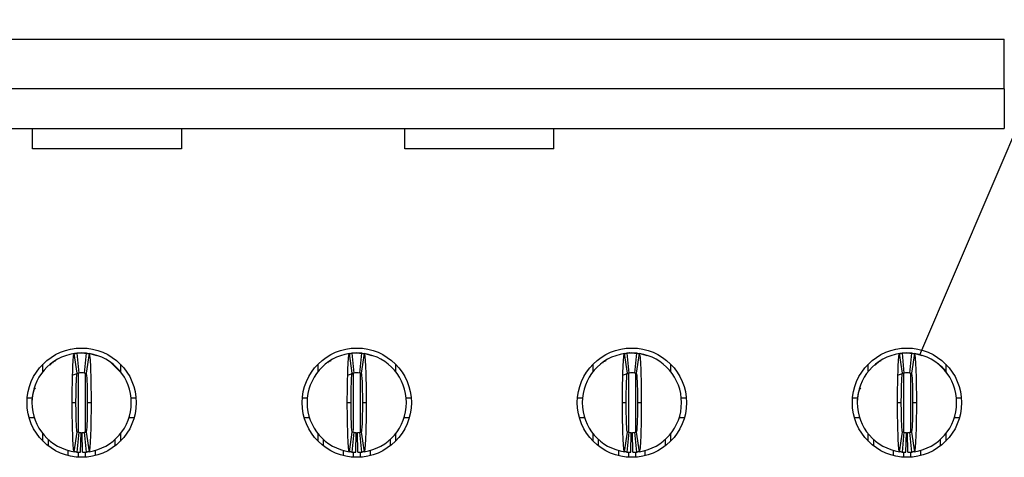
# Model space of a CAD drawing. Units: inches. Extents: x 0.1 to 10.1, y 0.1 to 6.5.
# Drawn here: x 2.6 to 3, y 1.2 to 1.4 of the extents above; entities that cross this region are included whole.
import ezdxf

# ---------------------------------------------------------------- set-up
doc = ezdxf.new("R2010")
doc.units = ezdxf.units.IN
doc.header["$LTSCALE"] = 0.6
doc.header["$MEASUREMENT"] = 0
doc.dimstyles.new('SLDDIMSTYLE7', dxfattribs={"dimtxt": 0.18, "dimasz": 0.078, "dimexe": 0, "dimexo": 0.0625, "dimgap": 0, "dimtad": 0, "dimtih": 1, "dimtoh": 1, "dimdec": 0, "dimrnd": 1e-09, "dimzin": 0, "dimdsep": 46, "dimtxsty": 'Standard', "dimblk1": 'NONE', "dimblk2": 'NONE', "dimsah": 1, "dimcen": 0.09, "dimadec": 0, "dimazin": 0, "dimtfac": 0.078, "dimtdec": 0, "dimtofl": 0, "dimtmove": 0, "dimatfit": 3, "dimldrblk": 'NONE', "dimfxl": 0, "dimfrac": 2, "dimtolj": 1, "dimtzin": 0, "dimarcsym": 0})

# ---------------------------------------------------------------- blocks, each defined once
blk = doc.blocks.new('_NONE')

msp = doc.modelspace()

# ---------------------------------------------------------------- linework, layer by layer
at = {"color": 7, "linetype": 'Continuous', "lineweight": 25}
for p, q in [((0.9212520250530214, 1.406228693721169), (2.961409456980274, 1.406228693721169)), ((2.961409456980274, 1.386543651124461), (2.961409456980274, 1.406228693721169)), ((2.961409456980274, 1.386543651124461), (0.9212520250530214, 1.386543651124461)), ((2.961409456980274, 1.386543651124461), (2.961409456980274, 1.370795628046967)), ((0.9212520250530214, 1.370795628046967), (2.961409456980274, 1.370795628046967)), ((2.576173227262073, 1.362707329817012), (2.576173227262073, 1.370795628046967)), ((2.635228391718441, 1.370795628046967), (2.635228391718441, 1.362707329817012)), ((2.723811028404263, 1.362707329817012), (2.723811028404263, 1.370795628046967)), ((2.78286619286063, 1.362707329817012), (2.78286619286063, 1.370795628046967)), ((2.635228391718441, 1.362707329817012), (2.576173227262073, 1.362707329817012)), ((2.78286619286063, 1.362707329817012), (2.723811028404263, 1.362707329817012)), ((2.593905022422863, 1.273813900888155), (2.592734122615864, 1.281600362604952)), ((2.592928160374323, 1.281689021580756), (2.594677213502445, 1.281819241743108)), ((2.593692944872801, 1.281720572882939), (2.594480315777025, 1.273886023388323)), ((2.594677213502445, 1.281819241743108), (2.596645677429249, 1.281819241743108)), ((2.59684257515467, 1.273886023388323), (2.597629946058894, 1.281720572882939)), ((2.598588841648317, 1.281600362604952), (2.597417868508832, 1.273813900888155)), ((2.702960182608346, 1.273813900888155), (2.701789209468861, 1.281600362604952)), ((2.701924581238369, 1.281680079600721), (2.703732300355443, 1.281819241743108)), ((2.702748031725798, 1.281720572882939), (2.703535475962509, 1.273886023388323)), ((2.703732300355443, 1.281819241743108), (2.705700837614732, 1.281819241743108)), ((2.705897662007667, 1.273886023388323), (2.706685106244378, 1.281720572882939)), ((2.707643928501314, 1.281600362604952), (2.706472955361829, 1.273813900888155)), ((2.812015269461344, 1.273813900888155), (2.810844296321859, 1.281600362604952)), ((2.810979668091365, 1.281680079600721), (2.812787460540926, 1.281819241743108)), ((2.811803191911282, 1.281720572882939), (2.812590562815506, 1.273886023388323)), ((2.812787460540926, 1.281819241743108), (2.81475592446773, 1.281819241743108)), ((2.81495282219315, 1.273886023388323), (2.815740193097374, 1.281720572882939)), ((2.816699015354311, 1.281600362604952), (2.815528115547312, 1.273813900888155)), ((2.921070356314341, 1.273813900888155), (2.919899456507342, 1.281600362604952)), ((2.920093494265801, 1.281689021580756), (2.921842547393923, 1.281819241743108)), ((2.920858278764279, 1.281720572882939), (2.921645723000989, 1.273886023388323)), ((2.921842547393923, 1.281819241743108), (2.923811084653213, 1.281819241743108)), ((2.924007909046148, 1.273886023388323), (2.924795279950372, 1.281720572882939)), ((2.925754175539795, 1.281600362604952), (2.92458320240031, 1.273813900888155)), ((2.580307126173587, 1.274452700175358), (2.580307126173587, 1.277402485682517)), ((2.584193087949292, 1.278161820660615), (2.583065307644173, 1.27697722142854)), ((2.584193087949292, 1.278161802327493), (2.584072749339454, 1.277799626928041)), ((2.585356361177727, 1.278776145230552), (2.584207241119127, 1.27814363420404)), ((2.611015764758107, 1.274266825239268), (2.607129436319972, 1.278161348582735)), ((2.611015764758107, 1.277402485682517), (2.611015764758107, 1.274452700175358)), ((2.689362213026584, 1.274452700175358), (2.689362213026584, 1.277402485682517)), ((2.693248174802289, 1.278161802327493), (2.693127909524937, 1.277799626928041)), ((2.694411448030724, 1.278776145230552), (2.693262327972124, 1.27814363420404)), ((2.720070924943591, 1.277402485682517), (2.720070924943591, 1.274452700175358)), ((2.798417373212068, 1.274452700175358), (2.798417373212068, 1.277402485682517)), ((2.802303334987773, 1.278161802327493), (2.802182996377935, 1.277799626928041)), ((2.803466608216208, 1.278776145230552), (2.802317488157607, 1.27814363420404)), ((2.829126011796588, 1.277402485682517), (2.829126011796588, 1.274452700175358)), ((2.907472460065065, 1.274452700175358), (2.907472460065065, 1.277402485682517)), ((2.91135842184077, 1.278161820660615), (2.910230641535651, 1.27697722142854)), ((2.91135842184077, 1.278161802327493), (2.911238156563418, 1.277799626928041)), ((2.912521695069205, 1.278776145230552), (2.911372575010605, 1.27814363420404)), ((2.938181098649585, 1.277402485682517), (2.938181098649585, 1.274452700175358)), ((2.5923478804111, 1.273141579488203), (2.594657927058577, 1.27390706522858)), ((2.594038340882757, 1.273775176752166), (2.594655580419019, 1.273902316950099)), ((2.701403040596584, 1.273141579488203), (2.703713087244061, 1.27390706522858)), ((2.702542847429438, 1.273661749729152), (2.703710667272017, 1.273902316950099)), ((2.810458127449581, 1.273141579488203), (2.812768174097058, 1.27390706522858)), ((2.811597934282435, 1.273661749729152), (2.812765754125014, 1.273902316950099)), ((2.919513287635064, 1.273141579488203), (2.921823334282542, 1.27390706522858)), ((2.921203674774234, 1.273775176752166), (2.921820914310497, 1.273902316950099)), ((2.57409755124046, 1.264102708906007), (2.576075108395551, 1.264102708906007)), ((2.591921305338932, 1.26213420372968), (2.593417361389698, 1.26213420372968)), ((2.597905529541996, 1.26213420372968), (2.599401585592763, 1.26213420372968)), ((2.615247782536144, 1.264102708906007), (2.617225339691235, 1.264102708906007)), ((2.683152711425944, 1.264102708906007), (2.685130195248548, 1.264102708906007)), ((2.700976392191929, 1.26213420372968), (2.702472448242695, 1.26213420372968)), ((2.70696068972748, 1.26213420372968), (2.708456745778246, 1.26213420372968)), ((2.724302942721627, 1.264102708906007), (2.726280426544232, 1.264102708906007)), ((2.792207798278941, 1.264102708906007), (2.794185355434032, 1.264102708906007)), ((2.810031552377413, 1.26213420372968), (2.811527608428179, 1.26213420372968)), ((2.816015776580477, 1.26213420372968), (2.817511832631243, 1.26213420372968)), ((2.833358029574624, 1.264102708906007), (2.835335586729715, 1.264102708906007)), ((2.901262958464425, 1.264102708906007), (2.903240442287029, 1.264102708906007)), ((2.91908663923041, 1.26213420372968), (2.920582695281176, 1.26213420372968)), ((2.925070863433475, 1.26213420372968), (2.926566992816727, 1.26213420372968)), ((2.942413189760107, 1.264102708906007), (2.944390673582713, 1.264102708906007)), ((2.574828749460263, 1.25622869278398), (2.576883085728395, 1.25622869278398)), ((2.6144398052033, 1.25622869278398), (2.616494141471432, 1.25622869278398)), ((2.683883909645746, 1.25622869278398), (2.685938245913878, 1.25622869278398)), ((2.723494892056297, 1.25622869278398), (2.725549228324429, 1.25622869278398)), ((2.792938996498743, 1.25622869278398), (2.794993332766875, 1.25622869278398)), ((2.832550052241781, 1.25622869278398), (2.834604388509913, 1.25622869278398)), ((2.901994083351741, 1.25622869278398), (2.904048492952359, 1.25622869278398)), ((2.941605139094778, 1.25622869278398), (2.94365947536291, 1.25622869278398)), ((2.580307126173587, 1.246865921776843), (2.580307126173587, 1.249815711867283)), ((2.592734122615864, 1.242668044854409), (2.593905022422863, 1.250454511154485)), ((2.594480315777025, 1.250382384071037), (2.593692944872801, 1.242547836868062)), ((2.595267760013735, 1.242453102754105), (2.595425204861586, 1.250325542227679)), ((2.596055130917959, 1.242453102754105), (2.595897686070109, 1.250325542227679)), ((2.597629946058894, 1.242547836868062), (2.59684257515467, 1.250382384071037)), ((2.597417868508832, 1.250454511154485), (2.598588841648317, 1.242668044854409)), ((2.611015764758107, 1.249815711867283), (2.611015764758107, 1.246865921776843)), ((2.689362213026584, 1.246865921776843), (2.689362213026584, 1.249815711867283)), ((2.701789209468861, 1.242668044854409), (2.702960182608346, 1.250454511154485)), ((2.703535475962509, 1.250382384071037), (2.702748031725798, 1.242547836868062)), ((2.704322846866733, 1.242453102754105), (2.704480365047069, 1.250325542227679)), ((2.705110291103443, 1.242453102754105), (2.704952772923106, 1.250325542227679)), ((2.706685106244378, 1.242547836868062), (2.705897662007667, 1.250382384071037)), ((2.706472955361829, 1.250454511154485), (2.707643928501314, 1.242668044854409)), ((2.720070924943591, 1.249815711867283), (2.720070924943591, 1.246865921776843)), ((2.798417373212068, 1.246865921776843), (2.798417373212068, 1.249815711867283)), ((2.810844296321859, 1.242668044854409), (2.812015269461344, 1.250454511154485)), ((2.812590562815506, 1.250382384071037), (2.811803191911282, 1.242547836868062)), ((2.813378007052216, 1.242453102754105), (2.813535451900067, 1.250325542227679)), ((2.81416537795644, 1.242453102754105), (2.81400793310859, 1.250325542227679)), ((2.815740193097374, 1.242547836868062), (2.81495282219315, 1.250382384071037)), ((2.815528115547312, 1.250454511154485), (2.816699015354311, 1.242668044854409)), ((2.829126011796588, 1.249815711867283), (2.829126011796588, 1.246865921776843)), ((2.907472460065065, 1.246865921776843), (2.907472460065065, 1.249815711867283)), ((2.919899456507342, 1.242668044854409), (2.921070356314341, 1.250454511154485)), ((2.921645723000989, 1.250382384071037), (2.920858278764279, 1.242547836868062)), ((2.922433093905213, 1.242453102754105), (2.92259061208555, 1.250325542227679)), ((2.923220538141924, 1.242453102754105), (2.923063019961587, 1.250325542227679)), ((2.924795279950372, 1.242547836868062), (2.924007909046148, 1.250382384071037)), ((2.92458320240031, 1.250454511154485), (2.925754175539795, 1.242668044854409)), ((2.938181098649585, 1.249815711867283), (2.938181098649585, 1.246865921776843)), ((2.582472487825811, 1.244960771285304), (2.582472487825811, 1.247520794628362)), ((2.608850403105883, 1.247520794628362), (2.608850403105883, 1.244960771285304)), ((2.691527574678809, 1.244960771285304), (2.691527574678809, 1.247520794628362)), ((2.717905563291366, 1.247520794628362), (2.717905563291366, 1.244960771285304)), ((2.800582734864292, 1.244960771285304), (2.800582734864292, 1.247520794628362)), ((2.826960650144364, 1.247520794628362), (2.826960650144364, 1.244960771285304)), ((2.909637821717289, 1.244960771285304), (2.909637821717289, 1.247520794628362)), ((2.936015810329847, 1.247520794628362), (2.936015810329847, 1.244960771285304)), ((2.590346490197998, 1.241143084345883), (2.590346490197998, 1.243251654570833)), ((2.600976400733697, 1.24331216533014), (2.600976400733697, 1.241143084345883)), ((2.699401577050994, 1.241143084345883), (2.699401577050994, 1.243251654570833)), ((2.710031560919181, 1.243180260812246), (2.710031560919181, 1.241143084345883)), ((2.808456737236478, 1.243305602072627), (2.808456737236478, 1.241143084345883)), ((2.819086647772178, 1.241143084345883), (2.819086647772178, 1.243258366784959)), ((2.917511824089476, 1.241143084345883), (2.917511824089476, 1.243251654570833)), ((2.928141734625175, 1.24331216533014), (2.928141734625175, 1.241143084345883))]:
    msp.add_line(p, q, dxfattribs=at)
at = {"color": 8, "linetype": 'Continuous', "lineweight": 25}
for p, q in [((2.59428349138409, 1.273575460309308), (2.59428349138409, 1.250582723840028)), ((2.597039399547604, 1.273925494599015), (2.597039399547604, 1.250573818526237)), ((2.703338651569574, 1.273575460309308), (2.703338651569574, 1.251058656258683)), ((2.706094486400601, 1.273575460309308), (2.706094486400601, 1.25049756649044)), ((2.812393738422571, 1.273575460309308), (2.812393738422571, 1.250582723840028)), ((2.815149646586085, 1.273925494599015), (2.815149646586085, 1.250573818526237)), ((2.921448825275569, 1.273575460309308), (2.921448825275569, 1.250582723840028)), ((2.924204733439082, 1.273925494599015), (2.924204733439082, 1.250573818526237)), ((2.59428349138409, 1.242497452866768), (2.59428349138409, 1.24052455003291)), ((2.597039399547604, 1.242637623330841), (2.597039399547604, 1.24052455003291)), ((2.703338651569574, 1.242658782044747), (2.703338651569574, 1.24052455003291)), ((2.706094486400601, 1.242637623330841), (2.706094486400601, 1.24052455003291)), ((2.812393738422571, 1.242497452866768), (2.812393738422571, 1.24052455003291)), ((2.815149646586085, 1.242637623330841), (2.815149646586085, 1.24052455003291)), ((2.921448825275569, 1.242497452866768), (2.921448825275569, 1.24052455003291)), ((2.924204733439082, 1.242637623330841), (2.924204733439082, 1.24052455003291))]:
    msp.add_line(p, q, dxfattribs=at)
at = {"color": 7, "linetype": 'Continuous', "lineweight": 25, "flags": 128}
for points in [[(2.599336613009998, 1.281508623664728), (2.601165598548068, 1.280920180879136), (2.601479388256476, 1.280784841192591)], [(2.708391699862995, 1.281508623664728), (2.710220685401065, 1.280920180879136), (2.710534548441959, 1.280784841192591)], [(2.817446860048479, 1.281508623664728), (2.819275845586549, 1.280920180879136), (2.819589635294956, 1.280784841192591)], [(2.926501946901476, 1.281508623664728), (2.928330932439546, 1.280920180879136), (2.92864479548044, 1.280784841192591)]]:
    msp.add_lwpolyline(points, dxfattribs=at)
at = {"color": 7, "linetype": 'Continuous', "lineweight": 25}
for centre, radius in [((2.595661449678065, 1.262134204282607), 0.02165354330708658), ((2.704716567788302, 1.262134204282607), 0.02165354330708702), ((2.813771685898538, 1.262134204282607), 0.02165354330708658), ((2.922826804008774, 1.262134204282607), 0.02165354330708658)]:
    msp.add_circle(centre, radius, dxfattribs=at)
for centre, radius, start, end in [((2.595661449678065, 1.262134204282607), 0.01968503937007871, 98.5521774375851, 180), ((2.595661449678065, 1.262134204282607), 0.01968503937007881, 84.26082952273318, 95.73917047726675), ((2.595661449678065, 1.262134204282607), 0.01968503937007915, 0, 81.44782256241638), ((2.704716567788302, 1.262134204282607), 0.01968503937007871, 98.5521774375851, 180), ((2.704716567788302, 1.262134204282607), 0.01968503937007885, 84.26082952273325, 95.73917047726805), ((2.704716567788302, 1.262134204282607), 0.01968503937007876, 0, 81.44782256241638), ((2.813771685898538, 1.262134204282607), 0.01968503937007839, 98.5521774375851, 180), ((2.813771685898538, 1.262134204282607), 0.01968503937007877, 84.2608295227319, 95.73917047726547), ((2.813771685898538, 1.262134204282607), 0.01968503937007915, 0, 81.44782256241638), ((2.922826804008774, 1.262134204282607), 0.01968503937007871, 98.5521774375851, 180), ((2.922826804008774, 1.262134204282607), 0.01968503937007881, 84.26082952273325, 95.73917047726675), ((2.922826804008774, 1.262134204282607), 0.01968503937007915, 0, 81.44782256241244), ((2.595661449678065, 1.262134204282607), 0.01181102362204721, 84.26082952272623, 95.7391704772694), ((2.704716567788302, 1.262134204282607), 0.01181102362204725, 84.26082952272623, 95.73917047727153), ((2.813771685898538, 1.262134204282607), 0.01181102362204721, 84.26082952272408, 95.7391704772694), ((2.922826804008774, 1.262134204282607), 0.01181102362204721, 84.26082952272623, 95.7391704772694), ((2.595661449678065, 1.262134204282607), 0.0196850393700789, 180, 261.4478225624147), ((2.595661449678065, 1.262134204282607), 0.01968503937007915, 278.5521774375872, 0), ((2.704716567788302, 1.262134204282607), 0.01968503937007881, 180, 261.447822562412), ((2.704716567788302, 1.262134204282607), 0.01968503937007871, 278.5521774375859, 0), ((2.813771685898538, 1.262134204282607), 0.0196850393700789, 180, 261.4478225624147), ((2.813771685898538, 1.262134204282607), 0.01968503937007915, 278.5521774375885, 0), ((2.922826804008774, 1.262134204282607), 0.01968503937007896, 180, 261.4478225624133), ((2.922826804008774, 1.262134204282607), 0.01968503937007915, 278.5521774375872, 0), ((2.595661449678065, 1.262134204282607), 0.01181102362204721, 264.2608295227423, 268.8540080016104), ((2.595661449678065, 1.262134204282607), 0.01181102362204721, 271.145991998389, 275.7391704772702), ((2.704716567788302, 1.262134204282607), 0.01181102362204725, 264.2608295227401, 268.8540080016104), ((2.704716567788302, 1.262134204282607), 0.01181102362204721, 271.1459919983869, 275.7391704772702), ((2.813771685898538, 1.262134204282607), 0.01181102362204721, 264.2608295227423, 268.8540080016126), ((2.813771685898538, 1.262134204282607), 0.01181102362204721, 271.1459919983912, 275.7391704772702), ((2.922826804008774, 1.262134204282607), 0.01181102362204721, 264.2608295227423, 268.8540080016126), ((2.922826804008774, 1.262134204282607), 0.01181102362204725, 271.145991998389, 275.7391704772723), ((2.595661449678065, 1.262134204282607), 0.01968503937007868, 264.2608295227314, 268.854008001613), ((2.595661449678065, 1.262134204282607), 0.01968503937007881, 271.1459919983899, 275.7391704772676), ((2.704716567788302, 1.262134204282607), 0.01968503937007877, 264.2608295227288, 268.8540080016117), ((2.704716567788302, 1.262134204282607), 0.01968503937007866, 271.1459919983899, 275.7391704772676), ((2.813771685898538, 1.262134204282607), 0.01968503937007868, 264.2608295227314, 268.854008001613), ((2.813771685898538, 1.262134204282607), 0.01968503937007866, 271.1459919983899, 275.7391704772676), ((2.922826804008774, 1.262134204282607), 0.01968503937007868, 264.2608295227314, 268.854008001613), ((2.922826804008774, 1.262134204282607), 0.01968503937007865, 271.1459919983886, 275.7391704772676)]:
    msp.add_arc(centre, radius, start, end, dxfattribs=at)
for points, knots in [([(2.591921292197761, 1.262134204282605), (2.591921290160897, 1.267246929214723), (2.592010176138901, 1.272298760516217), (2.592309289593461, 1.279445359345129), (2.592519258848609, 1.281568056363569), (2.592734087180168, 1.2816003627071)], [0, 0, 0, 0, 0.5, 0.5, 1, 1, 1, 1]), ([(2.592734087180166, 1.2816003627071), (2.592871396939176, 1.281621011642054), (2.593008707106793, 1.281640175137573), (2.593146017584922, 1.281657866244092), (2.593237171979187, 1.281669610592525), (2.593328326545826, 1.281680706011203), (2.593419481231226, 1.281691155795686), (2.593510635948982, 1.281701605583878), (2.593601790784864, 1.281711409736982), (2.593692945741055, 1.281720571154784)], [8.673617379884035e-18, 8.673617379884035e-18, 8.673617379884035e-18, 8.673617379884035e-18, 0.00024901186576755, 0.00024901186576755, 0.00024901186576755, 0.0004143198946406719, 0.0004143198946406719, 0.0004143198946406719, 0.0005796279821434879, 0.0005796279821434879, 0.0005796279821434879, 0.0005796279821434879]), ([(2.594677197709562, 1.281819243652685), (2.594677197709562, 1.281819243652685), (2.594612744491951, 1.281815413382787), (2.594463363587056, 1.281803353516149), (2.59433441590406, 1.281791066159941), (2.594204321424955, 1.281776669208878), (2.594051150859072, 1.28175744189174), (2.593984956537775, 1.281747723746286), (2.593984956537777, 1.281747723746286)], [1.031015877547659e-14, 1.031015877547659e-14, 1.031015877547659e-14, 1.031015877547659e-14, 0.249999999999733, 0.374999999999733, 0.499999999999733, 0.624999999999733, 0.749999999999733, 0.9999999999997227, 0.9999999999997227, 0.9999999999997227, 0.9999999999997227]), ([(2.597629953615074, 1.281720571154785), (2.597767264890556, 1.281706770852353), (2.597904575919457, 1.281691512218466), (2.598041886631187, 1.281674785003603), (2.598133041180782, 1.281663680540466), (2.598224195575315, 1.281651928826835), (2.5983153498144, 1.281639526352953), (2.598406504086242, 1.281627123874614), (2.598497658226322, 1.281614070632819), (2.598588812175964, 1.2816003627071)], [2.515442504134453e-17, 2.515442504134453e-17, 2.515442504134453e-17, 2.515442504134453e-17, 0.0002490118651035021, 0.0002490118651035021, 0.0002490118651035021, 0.0004143198942711831, 0.0004143198942711831, 0.0004143198942711831, 0.0005796279829002077, 0.0005796279829002077, 0.0005796279829002077, 0.0005796279829002077]), ([(2.598588812175964, 1.2816003627071), (2.598802997280652, 1.2815681530934), (2.599013591772592, 1.279456239272312), (2.599314423753309, 1.272247621617617), (2.599401610538023, 1.267231581496105), (2.599401607158367, 1.262134204282588)], [0, 0, 0, 0, 0.5, 0.5, 1, 1, 1, 1]), ([(2.700976410307998, 1.262134204282605), (2.700976408271132, 1.267246929214837), (2.701065294249128, 1.272298760515839), (2.701364407703686, 1.279445359345029), (2.701574376958836, 1.281568056363567), (2.701789205290404, 1.2816003627071)], [0, 0, 0, 0, 0.5, 0.5, 1, 1, 1, 1]), ([(2.701789205290402, 1.2816003627071), (2.701926515049413, 1.281621011642054), (2.702063825217029, 1.281640175137573), (2.702201135695158, 1.281657866244092), (2.702292290089423, 1.281669610592525), (2.702383444656062, 1.281680706011204), (2.702474599341462, 1.281691155795686), (2.702565754059218, 1.281701605583878), (2.702656908895098, 1.281711409736982), (2.702748063851292, 1.281720571154784)], [1.127570259384925e-17, 1.127570259384925e-17, 1.127570259384925e-17, 1.127570259384925e-17, 0.0002490118657675508, 0.0002490118657675508, 0.0002490118657675508, 0.000414319894640672, 0.000414319894640672, 0.000414319894640672, 0.0005796279821434883, 0.0005796279821434883, 0.0005796279821434883, 0.0005796279821434883]), ([(2.703732315819798, 1.281819243652685), (2.703732315819798, 1.281819243652685), (2.703667862602187, 1.281815413382787), (2.703518481697293, 1.281803353516149), (2.703389534014296, 1.281791066159941), (2.703259439535191, 1.281776669208878), (2.703106268969308, 1.28175744189174), (2.703040074648012, 1.281747723746286), (2.703040074648013, 1.281747723746286)], [-3.216513153172252e-16, -3.216513153172252e-16, -3.216513153172252e-16, -3.216513153172252e-16, 0.2499999999997182, 0.3749999999997182, 0.4999999999997182, 0.6249999999997182, 0.7499999999997182, 0.9999999999997186, 0.9999999999997186, 0.9999999999997186, 0.9999999999997186]), ([(2.706685071725311, 1.281720571154785), (2.706822383000792, 1.281706770852353), (2.706959694029693, 1.281691512218466), (2.707097004741423, 1.281674785003603), (2.707188159291019, 1.281663680540466), (2.707279313685551, 1.281651928826835), (2.707370467924636, 1.281639526352953), (2.707461622196479, 1.281627123874614), (2.707552776336561, 1.281614070632818), (2.7076439302862, 1.2816003627071)], [2.602175562577726e-17, 2.602175562577726e-17, 2.602175562577726e-17, 2.602175562577726e-17, 0.0002490118651034983, 0.0002490118651034983, 0.0002490118651034983, 0.0004143198942711857, 0.0004143198942711857, 0.0004143198942711857, 0.0005796279829002112, 0.0005796279829002112, 0.0005796279829002112, 0.0005796279829002112]), ([(2.7076439302862, 1.2816003627071), (2.7078581153909, 1.281568153093398), (2.708068709882832, 1.279456239272313), (2.708369541863541, 1.272247621617621), (2.708456728648258, 1.267231581496104), (2.708456725268603, 1.262134204282588)], [0, 0, 0, 0, 0.5, 0.5, 1, 1, 1, 1]), ([(2.810031528418234, 1.262134204282605), (2.81003152638137, 1.267246929214774), (2.810120412359372, 1.272298760516049), (2.810419525813926, 1.279445359345085), (2.810629495069075, 1.281568056363568), (2.81084432340064, 1.2816003627071)], [0, 0, 0, 0, 0.5, 0.5, 1, 1, 1, 1]), ([(2.810844323400639, 1.2816003627071), (2.810981633159649, 1.281621011642054), (2.811118943327266, 1.281640175137573), (2.811256253805394, 1.281657866244092), (2.811347408199659, 1.281669610592525), (2.811438562766297, 1.281680706011203), (2.811529717451698, 1.281691155795686), (2.811620872169454, 1.281701605583878), (2.811712027005338, 1.281711409736983), (2.811803181961527, 1.281720571154784)], [6.071532165918825e-18, 6.071532165918825e-18, 6.071532165918825e-18, 6.071532165918825e-18, 0.0002490118657675495, 0.0002490118657675495, 0.0002490118657675495, 0.0004143198946406705, 0.0004143198946406705, 0.0004143198946406705, 0.0005796279821434847, 0.0005796279821434847, 0.0005796279821434847, 0.0005796279821434847]), ([(2.812787433930033, 1.281819243652685), (2.812787433930033, 1.281819243652685), (2.812722980712423, 1.281815413382787), (2.812573599807529, 1.281803353516149), (2.812444652124532, 1.281791066159941), (2.812314557645427, 1.281776669208878), (2.812161387079545, 1.28175744189174), (2.812095192758247, 1.281747723746286), (2.812095192758249, 1.281747723746286)], [1.036902669842548e-14, 1.036902669842548e-14, 1.036902669842548e-14, 1.036902669842548e-14, 0.2499999999997283, 0.3749999999997283, 0.4999999999997283, 0.6249999999997282, 0.7499999999997282, 0.9999999999997179, 0.9999999999997179, 0.9999999999997179, 0.9999999999997179]), ([(2.815740189835547, 1.281720571154785), (2.815877501111029, 1.281706770852352), (2.816014812139929, 1.281691512218466), (2.81615212285166, 1.281674785003603), (2.816243277401255, 1.281663680540466), (2.816334431795787, 1.281651928826835), (2.816425586034872, 1.281639526352953), (2.816516740306714, 1.281627123874614), (2.816607894446798, 1.281614070632818), (2.816699048396436, 1.2816003627071)], [2.775642263565187e-17, 2.775642263565187e-17, 2.775642263565187e-17, 2.775642263565187e-17, 0.0002490118651035001, 0.0002490118651035001, 0.0002490118651035001, 0.000414319894271189, 0.000414319894271189, 0.000414319894271189, 0.000579627982900217, 0.000579627982900217, 0.000579627982900217, 0.000579627982900217]), ([(2.816699048396436, 1.2816003627071), (2.816913233501125, 1.2815681530934), (2.817123827993065, 1.279456239272314), (2.81742465997378, 1.272247621617625), (2.817511846758498, 1.267231581496103), (2.81751184337884, 1.262134204282588)], [0, 0, 0, 0, 0.5, 0.5, 1, 1, 1, 1]), ([(2.91908664652847, 1.262134204282605), (2.919086644491605, 1.267246929214841), (2.919175530469601, 1.272298760515826), (2.919474643924158, 1.279445359345025), (2.919684613179312, 1.281568056363568), (2.919899441510876, 1.2816003627071)], [0, 0, 0, 0, 0.5, 0.5, 1, 1, 1, 1]), ([(2.919899441510875, 1.2816003627071), (2.920036751269885, 1.281621011642054), (2.920174061437502, 1.281640175137573), (2.920311371915631, 1.281657866244092), (2.920402526309895, 1.281669610592525), (2.920493680876534, 1.281680706011203), (2.920584835561934, 1.281691155795686), (2.92067599027969, 1.281701605583878), (2.920767145115575, 1.281711409736983), (2.920858300071764, 1.281720571154784)], [9.540979117872439e-18, 9.540979117872439e-18, 9.540979117872439e-18, 9.540979117872439e-18, 0.0002490118657675514, 0.0002490118657675514, 0.0002490118657675514, 0.0004143198946406751, 0.0004143198946406751, 0.0004143198946406751, 0.0005796279821434885, 0.0005796279821434885, 0.0005796279821434885, 0.0005796279821434885]), ([(2.921842552040271, 1.281819243652685), (2.921842552040271, 1.281819243652685), (2.92177809882266, 1.281815413382787), (2.921628717917766, 1.281803353516149), (2.921499770234769, 1.281791066159941), (2.921369675755664, 1.281776669208878), (2.921216505189781, 1.28175744189174), (2.921150310868485, 1.281747723746286), (2.921150310868486, 1.281747723746286)], [-3.285894813021934e-16, -3.285894813021934e-16, -3.285894813021934e-16, -3.285894813021934e-16, 0.24999999999972, 0.37499999999972, 0.49999999999972, 0.62499999999972, 0.74999999999972, 0.9999999999997203, 0.9999999999997203, 0.9999999999997203, 0.9999999999997203]), ([(2.924795307945783, 1.281720571154785), (2.924932619221265, 1.281706770852353), (2.925069930250166, 1.281691512218466), (2.925207240961896, 1.281674785003603), (2.925298395511491, 1.281663680540466), (2.925389549906023, 1.281651928826835), (2.925480704145109, 1.281639526352953), (2.925571858416951, 1.281627123874614), (2.925663012557036, 1.281614070632818), (2.925754166506672, 1.2816003627071)], [2.428709668203723e-17, 2.428709668203723e-17, 2.428709668203723e-17, 2.428709668203723e-17, 0.0002490118651035036, 0.0002490118651035036, 0.0002490118651035036, 0.0004143198942711823, 0.0004143198942711823, 0.0004143198942711823, 0.0005796279829002032, 0.0005796279829002032, 0.0005796279829002032, 0.0005796279829002032]), ([(2.925754166506672, 1.2816003627071), (2.925968351611376, 1.281568153093397), (2.926178946103305, 1.279456239272314), (2.926479778084013, 1.272247621617626), (2.926566964868736, 1.267231581496103), (2.926566961489076, 1.262134204282588)], [0, 0, 0, 0, 0.5, 0.5, 1, 1, 1, 1]), ([(2.585305321767339, 1.278874846173683), (2.585106195075055, 1.27875218078546), (2.584878134271074, 1.278611691498274), (2.58466288489473, 1.278405551200599), (2.584635576170964, 1.278379398147141)], [0, 0, 0, 0, 0.8731298355879631, 1, 1, 1, 1]), ([(2.694360481952823, 1.278874846173683), (2.694161321575951, 1.278752182177924), (2.693933222698849, 1.278611694797186), (2.693717971555039, 1.27840555121768), (2.693690663023961, 1.278379398147141)], [0, 0, 0, 0, 0.8731317725174099, 1, 1, 1, 1]), ([(2.80341556880582, 1.278874846173683), (2.803216442113535, 1.27875218078546), (2.802988381309555, 1.278611691498274), (2.80277313193321, 1.278405551200599), (2.802745823209444, 1.278379398147141)], [0, 0, 0, 0, 0.8731298355879631, 1, 1, 1, 1]), ([(2.912470728991303, 1.278874846173683), (2.912271568614431, 1.278752182177924), (2.91204346973733, 1.278611694797186), (2.91182821859352, 1.27840555121768), (2.911800910062442, 1.278379398147141)], [0, 0, 0, 0, 0.8731317725174099, 1, 1, 1, 1]), ([(2.938830384482313, 1.273589356815441), (2.938821291320452, 1.273607470837935), (2.937857524571004, 1.275527341268706), (2.93606774073124, 1.276850587354632), (2.934294843543936, 1.278161348582735)], [0, 0, 0, 0, 0.009435023428709999, 1, 1, 1, 1]), ([(2.593417355189878, 1.26213420428262), (2.593417355189843, 1.265207511631683), (2.593470306839938, 1.2682168972782), (2.593650415603932, 1.272533049530305), (2.593775908110495, 1.273794481383929), (2.593905032179327, 1.273813899337303)], [0, 0, 0, 0, 0.5, 0.5, 1, 1, 1, 1]), ([(2.593905032179328, 1.273813899337303), (2.593987465668464, 1.273826295861538), (2.594069899246139, 1.273837800067979), (2.594152332887142, 1.273848419813828), (2.594207001890968, 1.273855462702138), (2.594261670939995, 1.273862116563373), (2.594316340011651, 1.273868383375576), (2.594371009090296, 1.273874650188581), (2.594425678188102, 1.273880529951841), (2.59448034731586, 1.273886024405914)], [4.944009459032076e-17, 4.944009459032076e-17, 4.944009459032076e-17, 4.944009459032076e-17, 0.0002490118494201395, 0.0002490118494201395, 0.0002490118494201395, 0.0004141535233791414, 0.0004141535233791414, 0.0004141535233791414, 0.0005792952184296606, 0.0005792952184296606, 0.0005792952184296606, 0.0005792952184296606]), ([(2.596842552040271, 1.273886024405914), (2.596924985857529, 1.273877739495554), (2.597007419620789, 1.273868578577491), (2.597089853320092, 1.27385853548042), (2.597144522362636, 1.273851875018671), (2.597199191364001, 1.273844826534951), (2.597253860333698, 1.2738373879223), (2.597308529310471, 1.273829949308687), (2.597363198266619, 1.273822120564829), (2.597417867176804, 1.273813899337303)], [5.117480194695391e-17, 5.117480194695391e-17, 5.117480194695391e-17, 5.117480194695391e-17, 0.0002490118491803218, 0.0002490118491803218, 0.0002490118491803218, 0.0004141535232458723, 0.0004141535232458723, 0.0004141535232458723, 0.0005792952187026822, 0.0005792952187026822, 0.0005792952187026822, 0.0005792952187026822]), ([(2.597417867176803, 1.273813899337303), (2.597546476642085, 1.27379455877111), (2.597671553877709, 1.272548237878353), (2.597852294968922, 1.268231103727296), (2.597905544166282, 1.265195546322799), (2.597905544166262, 1.262134204282591)], [0, 0, 0, 0, 0.5, 0.5, 1, 1, 1, 1]), ([(2.702472473300114, 1.26213420428262), (2.702472473300078, 1.265207511631683), (2.702525424950174, 1.2682168972782), (2.702705533714168, 1.272533049530305), (2.702831026220732, 1.273794481383929), (2.702960150289563, 1.273813899337303)], [0, 0, 0, 0, 0.5, 0.5, 1, 1, 1, 1]), ([(2.702960150289564, 1.273813899337303), (2.7030425837787, 1.273826295861538), (2.703125017356375, 1.273837800067979), (2.703207450997378, 1.273848419813828), (2.703262120001204, 1.273855462702138), (2.703316789050231, 1.273862116563373), (2.703371458121887, 1.273868383375576), (2.703426127200532, 1.273874650188581), (2.703480796298339, 1.273880529951841), (2.703535465426096, 1.273886024405914)], [4.510333162342945e-17, 4.510333162342945e-17, 4.510333162342945e-17, 4.510333162342945e-17, 0.0002490118494201414, 0.0002490118494201414, 0.0002490118494201414, 0.0004141535233791455, 0.0004141535233791455, 0.0004141535233791455, 0.000579295218429665, 0.000579295218429665, 0.000579295218429665, 0.000579295218429665]), ([(2.705897670150508, 1.273886024405914), (2.705980103967765, 1.273877739495554), (2.706062537731026, 1.273868578577491), (2.706144971430328, 1.27385853548042), (2.706199640472873, 1.27385187501867), (2.706254309474237, 1.273844826534951), (2.706308978443935, 1.2738373879223), (2.706363647420707, 1.273829949308687), (2.70641831637685, 1.27382212056483), (2.70647298528704, 1.273813899337303)], [5.204215602824871e-17, 5.204215602824871e-17, 5.204215602824871e-17, 5.204215602824871e-17, 0.0002490118491803167, 0.0002490118491803167, 0.0002490118491803167, 0.0004141535232458696, 0.0004141535232458696, 0.0004141535232458696, 0.0005792952187026857, 0.0005792952187026857, 0.0005792952187026857, 0.0005792952187026857]), ([(2.70647298528704, 1.273813899337303), (2.706601594752321, 1.27379455877111), (2.706726671987944, 1.272548237878353), (2.706907413079159, 1.268231103727296), (2.706960662276513, 1.265195546322799), (2.706960662276498, 1.262134204282591)], [0, 0, 0, 0, 0.5, 0.5, 1, 1, 1, 1]), ([(2.81152759141035, 1.26213420428262), (2.811527591410316, 1.265207511631683), (2.811580543060411, 1.2682168972782), (2.811760651824404, 1.272533049530305), (2.811886144330966, 1.273794481383929), (2.812015268399799, 1.273813899337303)], [0, 0, 0, 0, 0.5, 0.5, 1, 1, 1, 1]), ([(2.8120152683998, 1.273813899337303), (2.812097701888936, 1.273826295861538), (2.812180135466611, 1.273837800067979), (2.812262569107614, 1.273848419813828), (2.812317238111441, 1.273855462702138), (2.812371907160468, 1.273862116563373), (2.812426576232124, 1.273868383375576), (2.812481245310768, 1.273874650188581), (2.812535914408577, 1.273880529951841), (2.812590583536332, 1.273886024405914)], [4.510333162342945e-17, 4.510333162342945e-17, 4.510333162342945e-17, 4.510333162342945e-17, 0.0002490118494201405, 0.0002490118494201405, 0.0002490118494201405, 0.0004141535233791466, 0.0004141535233791466, 0.0004141535233791466, 0.0005792952184296652, 0.0005792952184296652, 0.0005792952184296652, 0.0005792952184296652]), ([(2.814952788260744, 1.273886024405913), (2.815035222078001, 1.273877739495553), (2.815117655841263, 1.273868578577491), (2.815200089540564, 1.27385853548042), (2.815254758583109, 1.273851875018671), (2.815309427584474, 1.273844826534951), (2.815364096554171, 1.2738373879223), (2.815418765530942, 1.273829949308687), (2.815473434487091, 1.273822120564829), (2.815528103397276, 1.273813899337303)], [5.724628538840262e-17, 5.724628538840262e-17, 5.724628538840262e-17, 5.724628538840262e-17, 0.0002490118491803195, 0.0002490118491803195, 0.0002490118491803195, 0.000414153523245876, 0.000414153523245876, 0.000414153523245876, 0.000579295218702693, 0.000579295218702693, 0.000579295218702693, 0.000579295218702693]), ([(2.815528103397275, 1.273813899337303), (2.815656712862533, 1.273794558771114), (2.815781790098182, 1.272548237878353), (2.815962531189395, 1.268231103727296), (2.816015780386752, 1.265195546322799), (2.816015780386734, 1.262134204282591)], [0, 0, 0, 0, 0.5, 0.5, 1, 1, 1, 1]), ([(2.920582709520586, 1.26213420428262), (2.920582709520552, 1.265207511631683), (2.920635661170647, 1.2682168972782), (2.92081576993464, 1.272533049530305), (2.920941262441203, 1.273794481383929), (2.921070386510034, 1.273813899337303)], [0, 0, 0, 0, 0.5, 0.5, 1, 1, 1, 1]), ([(2.921070386510036, 1.273813899337303), (2.921152819999174, 1.273826295861538), (2.921235253576847, 1.273837800067979), (2.92131768721785, 1.273848419813828), (2.921372356221677, 1.273855462702138), (2.921427025270704, 1.273862116563373), (2.92148169434236, 1.273868383375576), (2.921536363421005, 1.273874650188581), (2.921591032518811, 1.273880529951841), (2.921645701646568, 1.273886024405914)], [4.597068352665978e-17, 4.597068352665978e-17, 4.597068352665978e-17, 4.597068352665978e-17, 0.0002490118494201378, 0.0002490118494201378, 0.0002490118494201378, 0.0004141535233791431, 0.0004141535233791431, 0.0004141535233791431, 0.0005792952184296633, 0.0005792952184296633, 0.0005792952184296633, 0.0005792952184296633]), ([(2.92400790637098, 1.273886024405913), (2.924090340188237, 1.273877739495554), (2.924172773951498, 1.273868578577491), (2.924255207650801, 1.27385853548042), (2.924309876693345, 1.273851875018671), (2.92436454569471, 1.273844826534951), (2.924419214664407, 1.2738373879223), (2.924473883641179, 1.273829949308687), (2.924528552597324, 1.27382212056483), (2.924583221507512, 1.273813899337303)], [5.724628538840262e-17, 5.724628538840262e-17, 5.724628538840262e-17, 5.724628538840262e-17, 0.0002490118491803222, 0.0002490118491803222, 0.0002490118491803222, 0.0004141535232458753, 0.0004141535232458753, 0.0004141535232458753, 0.0005792952187026895, 0.0005792952187026895, 0.0005792952187026895, 0.0005792952187026895]), ([(2.924583221507511, 1.273813899337303), (2.924711830972777, 1.273794558771113), (2.92483690820842, 1.272548237878353), (2.92501764929963, 1.268231103727296), (2.925070898496989, 1.265195546322799), (2.92507089849697, 1.262134204282591)], [0, 0, 0, 0, 0.5, 0.5, 1, 1, 1, 1]), ([(2.577173995701111, 1.268032023930891), (2.576875756903223, 1.267394454588766), (2.576010647667851, 1.265545040193428), (2.575975339280284, 1.26348509858121), (2.575952203148696, 1.262135303716973)], [0, 0, 0, 0, 0.3447412022601024, 1, 1, 1, 1]), ([(2.904339402925076, 1.268032023930891), (2.904041135354171, 1.267394456253559), (2.903175950197983, 1.265545062808541), (2.903140660692839, 1.263485103793888), (2.903117537040175, 1.262135303716973)], [0, 0, 0, 0, 0.3447442073780151, 1, 1, 1, 1]), ([(2.592734087180168, 1.242668045858114), (2.592519902075483, 1.242700255471814), (2.592309307583561, 1.244812169292663), (2.592008475602848, 1.25202078694667), (2.591921288818106, 1.257036827069379), (2.591921292197763, 1.262134204282622)], [0, 0, 0, 0, 0.5, 0.5, 1, 1, 1, 1]), ([(2.593905032179328, 1.250454509227911), (2.593776422714069, 1.2504738497941), (2.593651345478418, 1.25172017068697), (2.593470604387204, 1.256037304838009), (2.593417355189852, 1.259072862242463), (2.593417355189869, 1.26213420428262)], [0, 0, 0, 0, 0.5, 0.5, 1, 1, 1, 1]), ([(2.597905544166244, 1.262134204282591), (2.597905544166263, 1.259060896933526), (2.597852592516187, 1.256051511287016), (2.597672483752228, 1.25173535903491), (2.597546991245635, 1.250473927181285), (2.597417867176804, 1.250454509227912)], [0, 0, 0, 0, 0.5, 0.5, 1, 1, 1, 1]), ([(2.599401607158368, 1.262134204282605), (2.599401609195232, 1.257021479349945), (2.599312723217285, 1.251969648050796), (2.599013609762712, 1.244823049220556), (2.598803640507553, 1.24270035220165), (2.598588812175963, 1.242668045858114)], [0, 0, 0, 0, 0.5, 0.5, 1, 1, 1, 1]), ([(2.701789205290404, 1.242668045858114), (2.701575020185705, 1.242700255471816), (2.701364425693792, 1.244812169292713), (2.70106359371308, 1.252020786946862), (2.700976406928342, 1.257036827069322), (2.700976410307999, 1.262134204282622)], [0, 0, 0, 0, 0.5, 0.5, 1, 1, 1, 1]), ([(2.702960150289564, 1.250454509227911), (2.702831540824305, 1.2504738497941), (2.702706463588651, 1.251720170686971), (2.702525722497443, 1.256037304838009), (2.702472473300089, 1.259072862242464), (2.702472473300105, 1.26213420428262)], [0, 0, 0, 0, 0.5, 0.5, 1, 1, 1, 1]), ([(2.70696066227648, 1.262134204282591), (2.706960662276497, 1.259060896933526), (2.706907710626423, 1.256051511287016), (2.706727601862462, 1.25173535903491), (2.706602109355873, 1.250473927181285), (2.70647298528704, 1.250454509227912)], [0, 0, 0, 0, 0.5, 0.5, 1, 1, 1, 1]), ([(2.708456725268604, 1.262134204282605), (2.708456727305464, 1.257021479349947), (2.708367841327518, 1.251969648050788), (2.708068727872952, 1.244823049220554), (2.70785875861779, 1.24270035220165), (2.707643930286199, 1.242668045858114)], [0, 0, 0, 0, 0.5, 0.5, 1, 1, 1, 1]), ([(2.810844323400639, 1.242668045858114), (2.81063013829595, 1.242700255471815), (2.810419543804029, 1.244812169292685), (2.81011871182332, 1.252020786946755), (2.81003152503858, 1.257036827069354), (2.810031528418236, 1.262134204282622)], [0, 0, 0, 0, 0.5, 0.5, 1, 1, 1, 1]), ([(2.812015268399801, 1.250454509227911), (2.811886658934549, 1.250473849794099), (2.811761581698886, 1.251720170686981), (2.81158084060768, 1.256037304838018), (2.811527591410323, 1.259072862242468), (2.811527591410341, 1.26213420428262)], [0, 0, 0, 0, 0.5, 0.5, 1, 1, 1, 1]), ([(2.816015780386716, 1.262134204282591), (2.816015780386735, 1.259060896933526), (2.815962828736661, 1.256051511287016), (2.815782719972696, 1.25173535903491), (2.815657227466108, 1.250473927181285), (2.815528103397277, 1.250454509227912)], [0, 0, 0, 0, 0.5, 0.5, 1, 1, 1, 1]), ([(2.81751184337884, 1.262134204282605), (2.817511845415703, 1.25702147934995), (2.817422959437755, 1.251969648050779), (2.817123845983187, 1.244823049220551), (2.816913876728025, 1.24270035220165), (2.816699048396436, 1.242668045858114)], [0, 0, 0, 0, 0.5, 0.5, 1, 1, 1, 1]), ([(2.919899441510876, 1.242668045858114), (2.919685256406188, 1.242700255471814), (2.919474661914265, 1.244812169292714), (2.919173829933551, 1.252020786946869), (2.919086643148814, 1.25703682706932), (2.919086646528472, 1.262134204282622)], [0, 0, 0, 0, 0.5, 0.5, 1, 1, 1, 1]), ([(2.921070386510037, 1.250454509227911), (2.920941777044769, 1.250473849794102), (2.920816699809123, 1.251720170686971), (2.920635958717917, 1.256037304838008), (2.920582709520561, 1.259072862242463), (2.920582709520577, 1.26213420428262)], [0, 0, 0, 0, 0.5, 0.5, 1, 1, 1, 1]), ([(2.925070898496952, 1.262134204282591), (2.925070898496971, 1.259060896933526), (2.925017946846897, 1.256051511287016), (2.924837838082933, 1.25173535903491), (2.924712345576343, 1.250473927181285), (2.924583221507513, 1.250454509227911)], [0, 0, 0, 0, 0.5, 0.5, 1, 1, 1, 1]), ([(2.926566961489077, 1.262134204282605), (2.926566963525939, 1.257021479349949), (2.926478077547992, 1.25196964805078), (2.926178964093422, 1.244823049220551), (2.925968994838263, 1.242700352201651), (2.925754166506672, 1.242668045858114)], [0, 0, 0, 0, 0.5, 0.5, 1, 1, 1, 1]), ([(2.59448034731586, 1.250382384159301), (2.594397913498602, 1.250390669069661), (2.594315479735341, 1.250399829987724), (2.594233046036039, 1.250409873084794), (2.594178376993495, 1.250416533546543), (2.59412370799213, 1.250423582030263), (2.594069039022432, 1.250431020642914), (2.59401437004566, 1.250438459256527), (2.593959701089515, 1.250446288000384), (2.593905032179327, 1.250454509227911)], [5.204215602824871e-17, 5.204215602824871e-17, 5.204215602824871e-17, 5.204215602824871e-17, 0.0002490118491803208, 0.0002490118491803208, 0.0002490118491803208, 0.0004141535232458723, 0.0004141535232458723, 0.0004141535232458723, 0.000579295218702684, 0.000579295218702684, 0.000579295218702684, 0.000579295218702684]), ([(2.596842552040271, 1.250382384159301), (2.596924985857527, 1.25039066906966), (2.597007419620791, 1.250399829987724), (2.597089853320093, 1.250409873084795), (2.597144522362638, 1.250416533546544), (2.597199191364003, 1.250423582030263), (2.597253860333699, 1.250431020642914), (2.597308529310471, 1.250438459256527), (2.597363198266616, 1.250446288000384), (2.597417867176803, 1.250454509227911)], [2.688821387764051e-17, 2.688821387764051e-17, 2.688821387764051e-17, 2.688821387764051e-17, 0.0002490118491803015, 0.0002490118491803015, 0.0002490118491803015, 0.0004141535232458539, 0.0004141535232458539, 0.0004141535232458539, 0.0005792952187026657, 0.0005792952187026657, 0.0005792952187026657, 0.0005792952187026657]), ([(2.703535465426096, 1.250382384159301), (2.703453031608838, 1.250390669069661), (2.703370597845577, 1.250399829987724), (2.703288164146275, 1.250409873084794), (2.70323349510373, 1.250416533546543), (2.703178826102365, 1.250423582030263), (2.703124157132668, 1.250431020642914), (2.703069488155896, 1.250438459256527), (2.703014819199751, 1.250446288000384), (2.702960150289563, 1.250454509227911)], [5.030744812967941e-17, 5.030744812967941e-17, 5.030744812967941e-17, 5.030744812967941e-17, 0.0002490118491803176, 0.0002490118491803176, 0.0002490118491803176, 0.0004141535232458681, 0.0004141535232458681, 0.0004141535232458681, 0.0005792952187026797, 0.0005792952187026797, 0.0005792952187026797, 0.0005792952187026797]), ([(2.705897670150508, 1.250382384159301), (2.705980103967766, 1.250390669069661), (2.706062537731024, 1.250399829987723), (2.706144971430328, 1.250409873084794), (2.706199640472873, 1.250416533546544), (2.706254309474239, 1.250423582030263), (2.706308978443936, 1.250431020642914), (2.706363647420706, 1.250438459256527), (2.706418316376852, 1.250446288000385), (2.706472985287039, 1.250454509227911)], [2.602085213965211e-17, 2.602085213965211e-17, 2.602085213965211e-17, 2.602085213965211e-17, 0.0002490118491803025, 0.0002490118491803025, 0.0002490118491803025, 0.0004141535232458545, 0.0004141535232458545, 0.0004141535232458545, 0.0005792952187026653, 0.0005792952187026653, 0.0005792952187026653, 0.0005792952187026653]), ([(2.812590583536332, 1.250382384159301), (2.812508149719075, 1.250390669069661), (2.812425715955813, 1.250399829987724), (2.812343282256511, 1.250409873084794), (2.812288613213967, 1.250416533546543), (2.812233944212601, 1.250423582030263), (2.812179275242904, 1.250431020642914), (2.812124606266132, 1.250438459256527), (2.812069937309984, 1.250446288000385), (2.812015268399799, 1.250454509227911)], [4.944009459032076e-17, 4.944009459032076e-17, 4.944009459032076e-17, 4.944009459032076e-17, 0.0002490118491803175, 0.0002490118491803175, 0.0002490118491803175, 0.0004141535232458683, 0.0004141535232458683, 0.0004141535232458683, 0.0005792952187026806, 0.0005792952187026806, 0.0005792952187026806, 0.0005792952187026806]), ([(2.814952788260744, 1.250382384159301), (2.815035222078005, 1.250390669069661), (2.815117655841261, 1.250399829987723), (2.815200089540564, 1.250409873084794), (2.815254758583109, 1.250416533546544), (2.815309427584475, 1.250423582030263), (2.815364096554171, 1.250431020642914), (2.815418765530942, 1.250438459256527), (2.815473434487089, 1.250446288000384), (2.815528103397276, 1.250454509227911)], [2.34187669256869e-17, 2.34187669256869e-17, 2.34187669256869e-17, 2.34187669256869e-17, 0.0002490118491803016, 0.0002490118491803016, 0.0002490118491803016, 0.0004141535232458552, 0.0004141535232458552, 0.0004141535232458552, 0.0005792952187026698, 0.0005792952187026698, 0.0005792952187026698, 0.0005792952187026698]), ([(2.921645701646569, 1.250382384159301), (2.921563267829311, 1.250390669069661), (2.921480834066049, 1.250399829987724), (2.921398400366748, 1.250409873084794), (2.921343731324204, 1.250416533546543), (2.921289062322837, 1.250423582030263), (2.92123439335314, 1.250431020642914), (2.921179724376369, 1.250438459256527), (2.921125055420222, 1.250446288000385), (2.921070386510035, 1.250454509227911)], [4.857274134376602e-17, 4.857274134376602e-17, 4.857274134376602e-17, 4.857274134376602e-17, 0.0002490118491803163, 0.0002490118491803163, 0.0002490118491803163, 0.0004141535232458663, 0.0004141535232458663, 0.0004141535232458663, 0.0005792952187026777, 0.0005792952187026777, 0.0005792952187026777, 0.0005792952187026777]), ([(2.92400790637098, 1.250382384159301), (2.924090340188241, 1.250390669069661), (2.924172773951498, 1.250399829987723), (2.9242552076508, 1.250409873084794), (2.924309876693346, 1.250416533546543), (2.924364545694711, 1.250423582030263), (2.924419214664408, 1.250431020642914), (2.924473883641178, 1.250438459256527), (2.924528552597325, 1.250446288000384), (2.924583221507512, 1.250454509227911)], [2.602085213965211e-17, 2.602085213965211e-17, 2.602085213965211e-17, 2.602085213965211e-17, 0.0002490118491803035, 0.0002490118491803035, 0.0002490118491803035, 0.0004141535232458586, 0.0004141535232458586, 0.0004141535232458586, 0.0005792952187026741, 0.0005792952187026741, 0.0005792952187026741, 0.0005792952187026741]), ([(2.593692945741057, 1.24254783741043), (2.593555634465575, 1.242561637712862), (2.593418323436674, 1.242576896346748), (2.593281012724943, 1.242593623561611), (2.593189858175349, 1.242604728024749), (2.593098703780816, 1.24261647973838), (2.593007549541731, 1.242628882212262), (2.592916395269889, 1.2426412846906), (2.592825241129805, 1.242654337932396), (2.592734087180167, 1.242668045858114)], [2.862314269420131e-17, 2.862314269420131e-17, 2.862314269420131e-17, 2.862314269420131e-17, 0.0002490118651035011, 0.0002490118651035011, 0.0002490118651035011, 0.0004143198942711857, 0.0004143198942711857, 0.0004143198942711857, 0.0005796279829002149, 0.0005796279829002149, 0.0005796279829002149, 0.0005796279829002149]), ([(2.598588812175965, 1.242668045858115), (2.598451502416955, 1.24264739692316), (2.598314192249338, 1.242628233427642), (2.598176881771209, 1.242610542321122), (2.598085727376944, 1.242598797972689), (2.597994572810305, 1.242587702554011), (2.597903418124905, 1.242577252769528), (2.597812263407149, 1.242566802981336), (2.597721108571264, 1.242556998828232), (2.597629953615075, 1.24254783741043)], [1.387821131782593e-17, 1.387821131782593e-17, 1.387821131782593e-17, 1.387821131782593e-17, 0.0002490118657675485, 0.0002490118657675485, 0.0002490118657675485, 0.0004143198946406774, 0.0004143198946406774, 0.0004143198946406774, 0.0005796279821434982, 0.0005796279821434982, 0.0005796279821434982, 0.0005796279821434982]), ([(2.702748063851293, 1.24254783741043), (2.702610752575811, 1.242561637712862), (2.70247344154691, 1.242576896346748), (2.702336130835179, 1.242593623561611), (2.702244976285585, 1.242604728024749), (2.702153821891052, 1.24261647973838), (2.702062667651967, 1.242628882212262), (2.701971513380125, 1.2426412846906), (2.701880359240041, 1.242654337932396), (2.701789205290404, 1.242668045858114)], [2.688843246589968e-17, 2.688843246589968e-17, 2.688843246589968e-17, 2.688843246589968e-17, 0.0002490118651034982, 0.0002490118651034982, 0.0002490118651034982, 0.0004143198942711806, 0.0004143198942711806, 0.0004143198942711806, 0.0005796279829002101, 0.0005796279829002101, 0.0005796279829002101, 0.0005796279829002101]), ([(2.707643930286201, 1.242668045858115), (2.70750662052719, 1.24264739692316), (2.707369310359574, 1.242628233427642), (2.707231999881444, 1.242610542321122), (2.70714084548718, 1.242598797972689), (2.707049690920542, 1.242587702554011), (2.706958536235141, 1.242577252769528), (2.706867381517386, 1.242566802981336), (2.706776226681501, 1.242556998828232), (2.706685071725312, 1.24254783741043)], [1.214354834101862e-17, 1.214354834101862e-17, 1.214354834101862e-17, 1.214354834101862e-17, 0.000249011865767551, 0.000249011865767551, 0.000249011865767551, 0.0004143198946406745, 0.0004143198946406745, 0.0004143198946406745, 0.0005796279821434927, 0.0005796279821434927, 0.0005796279821434927, 0.0005796279821434927]), ([(2.81180318196153, 1.24254783741043), (2.811665870686047, 1.242561637712862), (2.811528559657146, 1.242576896346748), (2.811391248945415, 1.242593623561611), (2.811300094395821, 1.242604728024749), (2.811208940001289, 1.24261647973838), (2.811117785762203, 1.242628882212262), (2.811026631490361, 1.2426412846906), (2.81093547735028, 1.242654337932396), (2.810844323400639, 1.242668045858114)], [2.688843246589968e-17, 2.688843246589968e-17, 2.688843246589968e-17, 2.688843246589968e-17, 0.0002490118651034998, 0.0002490118651034998, 0.0002490118651034998, 0.0004143198942711797, 0.0004143198942711797, 0.0004143198942711797, 0.0005796279829002018, 0.0005796279829002018, 0.0005796279829002018, 0.0005796279829002018]), ([(2.816699048396437, 1.242668045858115), (2.816561738637427, 1.24264739692316), (2.81642442846981, 1.242628233427642), (2.816287117991681, 1.242610542321122), (2.816195963597416, 1.242598797972689), (2.816104809030778, 1.242587702554011), (2.816013654345377, 1.242577252769528), (2.815922499627622, 1.242566802981336), (2.815831344791739, 1.242556998828232), (2.815740189835548, 1.24254783741043)], [1.127622383284612e-17, 1.127622383284612e-17, 1.127622383284612e-17, 1.127622383284612e-17, 0.000249011865767552, 0.000249011865767552, 0.000249011865767552, 0.0004143198946406744, 0.0004143198946406744, 0.0004143198946406744, 0.0005796279821434954, 0.0005796279821434954, 0.0005796279821434954, 0.0005796279821434954]), ([(2.920858300071766, 1.24254783741043), (2.920720988796284, 1.242561637712862), (2.920583677767382, 1.242576896346748), (2.920446367055652, 1.242593623561611), (2.920355212506057, 1.242604728024749), (2.920264058111525, 1.24261647973838), (2.920172903872439, 1.242628882212262), (2.920081749600597, 1.2426412846906), (2.919990595460516, 1.242654337932396), (2.919899441510876, 1.242668045858114)], [2.255166581171472e-17, 2.255166581171472e-17, 2.255166581171472e-17, 2.255166581171472e-17, 0.0002490118651034989, 0.0002490118651034989, 0.0002490118651034989, 0.0004143198942711825, 0.0004143198942711825, 0.0004143198942711825, 0.0005796279829002021, 0.0005796279829002021, 0.0005796279829002021, 0.0005796279829002021]), ([(2.925754166506674, 1.242668045858115), (2.925616856747664, 1.24264739692316), (2.925479546580046, 1.242628233427642), (2.925342236101917, 1.242610542321122), (2.925251081707652, 1.242598797972689), (2.925159927141014, 1.242587702554011), (2.925068772455613, 1.242577252769528), (2.924977617737858, 1.242566802981336), (2.924886462901977, 1.242556998828232), (2.924795307945784, 1.24254783741043)], [1.040890552917502e-17, 1.040890552917502e-17, 1.040890552917502e-17, 1.040890552917502e-17, 0.0002490118657675504, 0.0002490118657675504, 0.0002490118657675504, 0.0004143198946406757, 0.0004143198946406757, 0.0004143198946406757, 0.0005796279821434966, 0.0005796279821434966, 0.0005796279821434966, 0.0005796279821434966])]:
    msp.add_open_spline(points, degree=3, knots=knots, dxfattribs=at)
for points in [[(2.596645701646569, 1.281819243652685), (2.596645701646571, 1.281819243652685), (2.596985526937051, 1.281797945422111), (2.597337942818354, 1.281747723746287), (2.597337942818354, 1.281747723746287)], [(2.705700819756805, 1.281819243652685), (2.705700819756805, 1.281819243652685), (2.706040645047286, 1.281797945422111), (2.70639306092859, 1.281747723746287), (2.706393060928589, 1.281747723746287)], [(2.814755937867041, 1.281819243652685), (2.814755937867042, 1.281819243652685), (2.815095763157522, 1.281797945422111), (2.815448179038826, 1.281747723746287), (2.815448179038826, 1.281747723746287)], [(2.923811055977278, 1.281819243652685), (2.923811055977279, 1.281819243652685), (2.924150881267759, 1.281797945422111), (2.924503297149063, 1.281747723746287), (2.924503297149063, 1.281747723746287)]]:
    msp.add_open_spline(points, degree=3, dxfattribs=at)

# ---------------------------------------------------------------- leaders
at = {"color": 7, "linetype": 'Continuous', "lineweight": 0, "has_arrowhead": 0}
msp.add_leader([(2.927917169140928, 1.281149696856372), (3.102259337535302, 1.688892213888944)], dimstyle='SLDDIMSTYLE7', dxfattribs=at)

doc.saveas('drawing.dxf')
